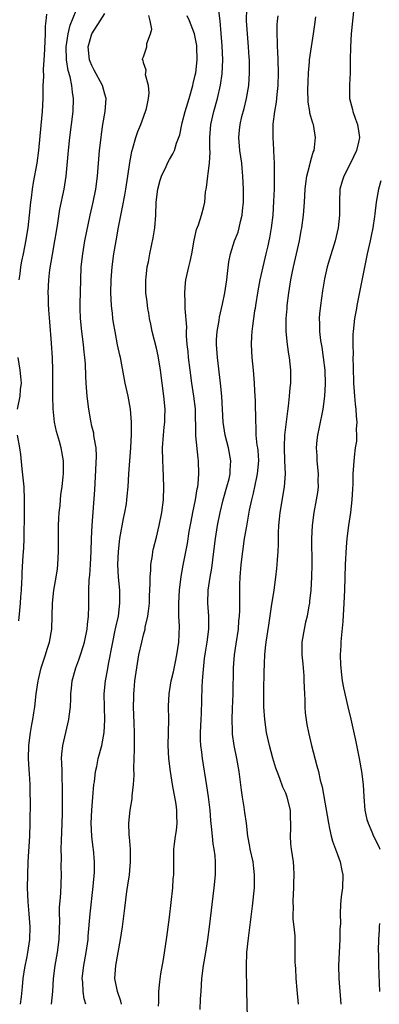
# Model space of a CAD drawing. Units: inches. Extents: x 2631000 to 2634000, y 1506000 to 1509000.
# Drawn here: x 2631098 to 2631153, y 1507059 to 1507211 of the extents above; entities that cross this region are included whole.
import ezdxf

# ---------------------------------------------------------------- set-up
doc = ezdxf.new("R2010")
doc.units = ezdxf.units.IN
doc.header["$MEASUREMENT"] = 0
doc.layers.add('LD26311506_2ft', color=91, linetype='Continuous')

msp = doc.modelspace()

# ---------------------------------------------------------------- linework, layer by layer
at = {"layer": 'LD26311506_2ft'}
for points, elevation in [([(2631125.78, 1507058.22), (2631125.84, 1507059.84), (2631125.92, 1507061), (2631126.03, 1507063), (2631126.27, 1507065), (2631126.62, 1507067), (2631126.94, 1507069), (2631127.2, 1507071), (2631127.94, 1507077), (2631128.13, 1507079), (2631128.13, 1507080.13), (2631128.15, 1507081), (2631128.07, 1507081.93), (2631127.94, 1507083), (2631127.8, 1507083.8), (2631127.65, 1507085), (2631127.52, 1507086.48), (2631127.4, 1507087.4), (2631127.29, 1507089), (2631127.05, 1507091.05), (2631126.79, 1507092.79), (2631126.11, 1507097), (2631126.02, 1507097.98), (2631125.88, 1507099), (2631125.84, 1507099.84), (2631125.83, 1507101), (2631125.9, 1507103), (2631125.95, 1507103.95), (2631126.08, 1507108.08), (2631126.15, 1507109), (2631126.21, 1507110.21), (2631126.46, 1507112.46), (2631126.58, 1507113.42), (2631126.84, 1507115), (2631127.11, 1507117), (2631127.1, 1507119), (2631126.94, 1507121), (2631127, 1507123), (2631127.29, 1507125), (2631127.56, 1507126.44), (2631127.71, 1507127.71), (2631127.89, 1507129), (2631128.14, 1507131), (2631128.47, 1507133), (2631128.87, 1507135), (2631129.35, 1507137), (2631129.91, 1507139), (2631130.23, 1507140.23), (2631130.4, 1507141), (2631130.41, 1507141.59), (2631130.51, 1507143), (2631130.14, 1507145), (2631129.62, 1507147), (2631129.3, 1507149), (2631129.14, 1507153), (2631128.93, 1507155), (2631128.43, 1507159), (2631128.28, 1507161), (2631128.31, 1507161.69), (2631128.38, 1507163), (2631128.69, 1507164.69), (2631128.76, 1507165.24), (2631129.07, 1507166.54), (2631129.23, 1507167.23), (2631129.57, 1507169), (2631129.88, 1507171), (2631129.98, 1507171.98), (2631130.22, 1507173.78), (2631130.45, 1507175), (2631131.1, 1507177), (2631131.63, 1507178.37), (2631131.81, 1507179), (2631132.01, 1507180.01), (2631132.26, 1507181), (2631132.34, 1507181.66), (2631132.45, 1507183), (2631132.47, 1507185), (2631132.38, 1507187), (2631132.27, 1507188.27), (2631132.19, 1507189), (2631131.92, 1507191), (2631131.75, 1507193), (2631131.87, 1507194.13), (2631131.93, 1507195), (2631132.21, 1507196.21), (2631132.55, 1507197.45), (2631132.94, 1507199), (2631133.28, 1507201), (2631133.41, 1507203), (2631133.39, 1507205), (2631133.36, 1507205.36), (2631133.26, 1507207), (2631133.08, 1507209), (2631132.95, 1507211), (2631133, 1507213)], 9882), ([(2631149.53, 1507213), (2631149.13, 1507209), (2631149, 1507207), (2631148.96, 1507204.96), (2631148.96, 1507203), (2631148.87, 1507201.13), (2631148.85, 1507201), (2631148.88, 1507199), (2631149.31, 1507197.31), (2631149.37, 1507197), (2631149.82, 1507195.82), (2631150.1, 1507195), (2631150.3, 1507193.7), (2631150.42, 1507193), (2631150.25, 1507192.25), (2631149.95, 1507191), (2631149, 1507189), (2631147.99, 1507187), (2631147.74, 1507186.26), (2631147.38, 1507185), (2631147.3, 1507183), (2631147.33, 1507181), (2631147.12, 1507179), (2631146.63, 1507177), (2631145.8, 1507174.2), (2631145.43, 1507173), (2631145, 1507171.14), (2631144.7, 1507169.3), (2631144.38, 1507167), (2631144.33, 1507166.54), (2631144.24, 1507165.76), (2631144.18, 1507165), (2631144.22, 1507164.22), (2631144.23, 1507163), (2631144.39, 1507161.61), (2631144.57, 1507160.57), (2631144.81, 1507159), (2631145.03, 1507157), (2631145.1, 1507154.9), (2631145, 1507153), (2631144.73, 1507151), (2631144.19, 1507148.19), (2631143.94, 1507147), (2631143.82, 1507146.18), (2631143.73, 1507145), (2631143.8, 1507143.8), (2631143.81, 1507143), (2631144, 1507141), (2631143.98, 1507139.98), (2631144.01, 1507139), (2631143.91, 1507138.09), (2631143.73, 1507137), (2631143.35, 1507135), (2631143.08, 1507133), (2631142.99, 1507131), (2631143.02, 1507127), (2631142.98, 1507125), (2631142.87, 1507123), (2631142.7, 1507121.3), (2631142.66, 1507121), (2631142.57, 1507120.57), (2631142.3, 1507119), (2631142.08, 1507118.08), (2631141.84, 1507117), (2631141.51, 1507115), (2631141.49, 1507113), (2631141.63, 1507111.63), (2631141.78, 1507109.78), (2631141.83, 1507109), (2631141.89, 1507107), (2631141.94, 1507106.06), (2631141.97, 1507105), (2631142.03, 1507104.03), (2631142.26, 1507102.26), (2631142.52, 1507101), (2631142.99, 1507099), (2631143.84, 1507095.84), (2631144.05, 1507095), (2631144.33, 1507093.67), (2631144.62, 1507092.62), (2631145.61, 1507087), (2631145.8, 1507086.2), (2631146.03, 1507085), (2631146.24, 1507084.24), (2631147, 1507082.16), (2631147.45, 1507081), (2631147.69, 1507079.69), (2631147.85, 1507079), (2631147.77, 1507077), (2631147.6, 1507075.6), (2631147.5, 1507074.5), (2631147.44, 1507073), (2631147.47, 1507071.47), (2631147.4, 1507070.6), (2631147.39, 1507069), (2631147.25, 1507067), (2631147.17, 1507065), (2631147.23, 1507063), (2631147.55, 1507059)], 9876), ([(2631097.77, 1507171), (2631097.91, 1507171.91), (2631098.02, 1507173), (2631098.15, 1507173.85), (2631098.41, 1507175), (2631098.84, 1507177.16), (2631099, 1507178.16), (2631099.13, 1507179), (2631099.37, 1507181), (2631099.57, 1507183), (2631099.67, 1507183.67), (2631099.83, 1507185), (2631099.99, 1507186.01), (2631100.54, 1507189), (2631100.82, 1507191), (2631101.14, 1507194.86), (2631101.35, 1507197), (2631101.47, 1507199), (2631101.46, 1507199.46), (2631101.5, 1507201), (2631101.56, 1507202.44), (2631101.52, 1507203.52), (2631101.64, 1507205), (2631101.66, 1507205.66), (2631101.81, 1507207.81), (2631101.83, 1507209), (2631101.83, 1507210.17), (2631101.92, 1507211), (2631102.06, 1507212.06)], 9894), ([(2631097.95, 1507059), (2631098.14, 1507060.14), (2631098.29, 1507061.71), (2631098.39, 1507063), (2631098.63, 1507064.63), (2631099, 1507066.38), (2631099.11, 1507067), (2631099.4, 1507069), (2631099.45, 1507071), (2631099.32, 1507073), (2631099.16, 1507074.84), (2631099.07, 1507077), (2631099.08, 1507079), (2631099.15, 1507081), (2631099.41, 1507085), (2631099.48, 1507087), (2631099.51, 1507090.49), (2631099.48, 1507091.48), (2631099.46, 1507093), (2631099.35, 1507094.65), (2631099.29, 1507095.29), (2631099.2, 1507097), (2631099.27, 1507099), (2631099.52, 1507101), (2631099.72, 1507102.27), (2631099.88, 1507103), (2631100.05, 1507104.05), (2631100.18, 1507105), (2631100.4, 1507107), (2631100.7, 1507109), (2631100.77, 1507109.23), (2631101.19, 1507111), (2631101.85, 1507113), (2631102.1, 1507113.9), (2631102.46, 1507115), (2631102.81, 1507117), (2631102.89, 1507119), (2631102.93, 1507121), (2631103.15, 1507123), (2631103.49, 1507125), (2631103.67, 1507126.33), (2631103.77, 1507127), (2631103.87, 1507129), (2631103.85, 1507131), (2631103.86, 1507133), (2631103.9, 1507134.1), (2631103.96, 1507135), (2631104.09, 1507136.09), (2631104.22, 1507137.78), (2631104.4, 1507139), (2631104.58, 1507140.58), (2631104.61, 1507141), (2631104.62, 1507143), (2631104.28, 1507145), (2631104, 1507146), (2631103.55, 1507147.55), (2631103.23, 1507149), (2631103.02, 1507151.02), (2631102.99, 1507152.99), (2631102.99, 1507155), (2631102.96, 1507157), (2631102.91, 1507158.91), (2631102.78, 1507161.22), (2631102.49, 1507164.49), (2631102.37, 1507166.37), (2631102.35, 1507166.54), (2631102.31, 1507167), (2631102.3, 1507168.3), (2631102.26, 1507169), (2631102.36, 1507171), (2631102.53, 1507172.53), (2631102.91, 1507174.91), (2631103.3, 1507177), (2631103.53, 1507178.47), (2631103.76, 1507179.76), (2631104.07, 1507181.93), (2631104.7, 1507185), (2631105.02, 1507187), (2631105.38, 1507191), (2631105.61, 1507193), (2631105.87, 1507195), (2631106.1, 1507197), (2631106.18, 1507199), (2631106.01, 1507200.01), (2631105.93, 1507201), (2631105.65, 1507202.35), (2631105.34, 1507203.34), (2631105.09, 1507205), (2631105.05, 1507207), (2631105.33, 1507209), (2631105.64, 1507210.36), (2631106.6, 1507212.6)], 9892), ([(2631102.76, 1507059), (2631102.95, 1507061), (2631103.09, 1507063), (2631103.34, 1507065), (2631103.7, 1507067), (2631103.96, 1507069), (2631104.03, 1507072.03), (2631104, 1507073), (2631104.01, 1507073.99), (2631104.09, 1507075), (2631104.2, 1507076.2), (2631104.3, 1507079), (2631104.27, 1507080.27), (2631104.3, 1507081.7), (2631104.28, 1507083), (2631104.3, 1507084.3), (2631104.37, 1507085.63), (2631104.45, 1507088.45), (2631104.48, 1507092.48), (2631104.46, 1507093), (2631104.42, 1507093.58), (2631104.39, 1507095), (2631104.38, 1507096.38), (2631104.33, 1507097), (2631104.36, 1507097.64), (2631104.52, 1507099), (2631105.44, 1507103), (2631105.48, 1507103.48), (2631105.68, 1507105), (2631105.77, 1507106.23), (2631105.77, 1507107), (2631105.85, 1507107.85), (2631105.97, 1507109), (2631106.52, 1507111), (2631107, 1507112.25), (2631107.26, 1507113), (2631107.68, 1507114.32), (2631107.85, 1507115), (2631108.26, 1507117), (2631108.31, 1507117.69), (2631108.5, 1507119), (2631108.55, 1507120.55), (2631108.54, 1507121), (2631108.53, 1507123), (2631108.61, 1507124.61), (2631108.69, 1507125.31), (2631108.81, 1507127), (2631108.9, 1507129), (2631108.96, 1507131), (2631109.05, 1507133), (2631109.47, 1507138.53), (2631109.51, 1507139.51), (2631109.63, 1507141.63), (2631109.72, 1507143.72), (2631109.67, 1507145), (2631109.37, 1507146.63), (2631109.34, 1507147), (2631109.29, 1507147.29), (2631109, 1507148.38), (2631108.83, 1507149.17), (2631108.53, 1507151), (2631108.3, 1507153), (2631108.14, 1507155), (2631108.07, 1507156.07), (2631108.02, 1507157.98), (2631107.94, 1507159), (2631107.83, 1507159.83), (2631107.73, 1507161), (2631107.45, 1507163), (2631107.25, 1507165), (2631107.21, 1507166.54), (2631107.2, 1507167.2), (2631107.29, 1507171), (2631107.38, 1507173), (2631107.59, 1507175), (2631107.94, 1507177), (2631108.77, 1507181), (2631109.21, 1507183), (2631109.63, 1507185), (2631109.9, 1507187), (2631110.19, 1507191), (2631110.43, 1507193), (2631110.49, 1507193.51), (2631110.73, 1507195), (2631111.09, 1507197), (2631111.2, 1507199), (2631111, 1507199.66), (2631110.64, 1507201), (2631109.38, 1507203.38), (2631109, 1507204.13), (2631108.74, 1507204.74), (2631108.66, 1507205), (2631108.46, 1507207), (2631108.98, 1507209.02), (2631110.28, 1507211), (2631111, 1507212.14)], 9890), ([(2631108.1, 1507059), (2631107.84, 1507059.84), (2631107.65, 1507061), (2631107.59, 1507062.41), (2631107.52, 1507063), (2631107.75, 1507065), (2631108.15, 1507067), (2631108.43, 1507069), (2631108.46, 1507069.54), (2631108.75, 1507073), (2631109.2, 1507077.2), (2631109.4, 1507079.4), (2631109.44, 1507081), (2631109.25, 1507083), (2631109.2, 1507083.2), (2631108.98, 1507084.98), (2631108.92, 1507087), (2631109.02, 1507089), (2631109.17, 1507091), (2631109.33, 1507093), (2631109.4, 1507093.4), (2631109.57, 1507095), (2631109.77, 1507095.77), (2631109.99, 1507097), (2631110.55, 1507099), (2631110.92, 1507101), (2631111.01, 1507102.99), (2631110.95, 1507104.95), (2631110.93, 1507107), (2631111.11, 1507109), (2631111.42, 1507110.58), (2631111.58, 1507111.58), (2631112.23, 1507115), (2631112.58, 1507116.58), (2631112.72, 1507117.28), (2631113.11, 1507119), (2631113.36, 1507121), (2631113.32, 1507123), (2631113.14, 1507125), (2631113.04, 1507127), (2631113.11, 1507129), (2631113.34, 1507131), (2631113.91, 1507134.09), (2631114.11, 1507135), (2631114.35, 1507136.35), (2631114.44, 1507137), (2631114.47, 1507137.53), (2631114.63, 1507139), (2631114.73, 1507141), (2631115.04, 1507145), (2631115.14, 1507147.14), (2631115.13, 1507149), (2631115, 1507151), (2631114.63, 1507153), (2631114.18, 1507155), (2631113.42, 1507159), (2631113.33, 1507159.33), (2631113, 1507160.93), (2631112.59, 1507163), (2631112.35, 1507164.35), (2631112.26, 1507165), (2631112.19, 1507165.81), (2631112.1, 1507166.54), (2631112.04, 1507167), (2631111.98, 1507167.98), (2631111.95, 1507169), (2631111.99, 1507171), (2631112.14, 1507173), (2631112.42, 1507175), (2631112.75, 1507177), (2631113.14, 1507179.14), (2631113.76, 1507182.24), (2631114.09, 1507184.09), (2631114.28, 1507185), (2631114.6, 1507187), (2631114.89, 1507189.11), (2631115.18, 1507190.82), (2631115.34, 1507191.34), (2631115.79, 1507193), (2631116.11, 1507193.89), (2631116.59, 1507195), (2631117.33, 1507197), (2631117.46, 1507197.46), (2631117.76, 1507199), (2631117.88, 1507199.88), (2631117.78, 1507201), (2631117.31, 1507202.69), (2631117.4, 1507203.4), (2631117, 1507204.53), (2631116.93, 1507204.93), (2631116.85, 1507205), (2631116.86, 1507205.14), (2631117, 1507205.46), (2631117.52, 1507207), (2631117.51, 1507207.51), (2631118.1, 1507209), (2631118.29, 1507209.71), (2631118.04, 1507211), (2631117.84, 1507211.84)], 9888), ([(2631113.59, 1507059), (2631113.48, 1507059.48), (2631112.96, 1507061), (2631112.58, 1507063), (2631112.71, 1507065), (2631113.09, 1507067), (2631113.44, 1507069), (2631113.73, 1507071), (2631114.12, 1507073.88), (2631114.44, 1507076.44), (2631114.59, 1507077.41), (2631114.81, 1507079), (2631115, 1507081), (2631114.98, 1507083), (2631114.84, 1507084.84), (2631114.78, 1507085.22), (2631114.72, 1507087), (2631114.92, 1507089), (2631115.22, 1507090.78), (2631115.23, 1507091.23), (2631115.44, 1507093), (2631115.56, 1507094.44), (2631115.49, 1507095.49), (2631115.63, 1507098.37), (2631115.61, 1507099), (2631115.63, 1507101), (2631115.55, 1507102.45), (2631115.46, 1507105), (2631115.5, 1507106.5), (2631115.5, 1507107), (2631115.55, 1507107.55), (2631115.68, 1507109), (2631115.96, 1507111), (2631116.3, 1507113), (2631116.73, 1507115), (2631117, 1507116.13), (2631117.24, 1507117), (2631117.28, 1507117.28), (2631117.68, 1507119), (2631117.76, 1507119.76), (2631117.91, 1507121), (2631117.93, 1507122.07), (2631118.04, 1507124.04), (2631118.02, 1507125), (2631118.12, 1507126.12), (2631118.14, 1507127), (2631118.37, 1507128.37), (2631118.45, 1507129), (2631118.55, 1507129.45), (2631119, 1507131.21), (2631119.44, 1507133), (2631119.84, 1507135), (2631120.09, 1507137), (2631120.15, 1507139), (2631120.03, 1507141.97), (2631119.97, 1507143), (2631119.95, 1507145), (2631120.08, 1507147), (2631120.19, 1507148.2), (2631120.29, 1507149), (2631120.32, 1507149.68), (2631120.35, 1507151), (2631120.16, 1507153), (2631119.87, 1507155), (2631119.61, 1507157), (2631119.26, 1507159.26), (2631119, 1507160.4), (2631118.36, 1507163), (2631118.13, 1507164.13), (2631117.95, 1507165), (2631117.83, 1507165.83), (2631117.69, 1507166.54), (2631117.61, 1507167), (2631117.56, 1507167.56), (2631117.37, 1507169), (2631117.35, 1507170.65), (2631117.36, 1507171), (2631117.42, 1507171.42), (2631117.59, 1507173), (2631117.75, 1507173.75), (2631117.98, 1507175), (2631118.52, 1507177.48), (2631118.76, 1507179), (2631118.91, 1507181), (2631118.98, 1507182.98), (2631119.23, 1507185), (2631119.59, 1507186.41), (2631119.78, 1507187), (2631120.48, 1507188.48), (2631120.79, 1507189.21), (2631121, 1507189.59), (2631121.54, 1507190.46), (2631121.8, 1507191), (2631122.12, 1507192.12), (2631122.61, 1507193.39), (2631122.93, 1507195), (2631123, 1507195.24), (2631123.44, 1507197), (2631124.06, 1507199), (2631124.63, 1507201), (2631124.69, 1507201.31), (2631125, 1507202.64), (2631125.07, 1507203), (2631125.29, 1507205), (2631125.26, 1507207), (2631125.23, 1507207.23), (2631125, 1507208.48), (2631124.89, 1507209), (2631124.12, 1507211), (2631123.77, 1507211.78)], 9886), ([(2631119.31, 1507058.69), (2631119.39, 1507059.39), (2631119.39, 1507061), (2631119.53, 1507062.47), (2631119.7, 1507063.7), (2631120.09, 1507065.91), (2631120.61, 1507069.39), (2631121, 1507072.48), (2631121.53, 1507077), (2631121.61, 1507078.39), (2631121.67, 1507079), (2631121.68, 1507079.68), (2631121.67, 1507081), (2631121.71, 1507082.29), (2631121.71, 1507083), (2631121.78, 1507083.78), (2631121.97, 1507085), (2631122.12, 1507085.88), (2631122.23, 1507087), (2631122.18, 1507088.18), (2631122.18, 1507089), (2631122.04, 1507089.96), (2631121.49, 1507093), (2631121.16, 1507095), (2631120.91, 1507097), (2631120.82, 1507099), (2631120.91, 1507103), (2631120.89, 1507105.11), (2631120.97, 1507107), (2631121.28, 1507109), (2631121.62, 1507110.38), (2631121.94, 1507111.94), (2631122.18, 1507113), (2631122.45, 1507115), (2631122.55, 1507117.45), (2631122.49, 1507119), (2631122.46, 1507120.46), (2631122.47, 1507121), (2631122.59, 1507123), (2631122.85, 1507125.15), (2631123.14, 1507126.86), (2631123.79, 1507130.21), (2631124.08, 1507132.08), (2631124.35, 1507133.65), (2631124.61, 1507135), (2631125.04, 1507137), (2631125.31, 1507138.69), (2631125.39, 1507139), (2631125.46, 1507139.46), (2631125.57, 1507141), (2631125.51, 1507143), (2631125.44, 1507143.44), (2631125.12, 1507146.88), (2631125.09, 1507147.09), (2631125.02, 1507151.02), (2631124.81, 1507153), (2631124.49, 1507155), (2631124.21, 1507157), (2631123.98, 1507159), (2631123.9, 1507159.9), (2631123.78, 1507161), (2631123.67, 1507162.33), (2631123.66, 1507163), (2631123.69, 1507163.69), (2631123.46, 1507166.54), (2631123.46, 1507167.46), (2631123.37, 1507169), (2631123.49, 1507170.51), (2631123.55, 1507171), (2631123.99, 1507173), (2631124.2, 1507173.8), (2631124.46, 1507175), (2631124.86, 1507177.14), (2631125.22, 1507178.78), (2631125.5, 1507179.5), (2631125.95, 1507181), (2631126.31, 1507182.31), (2631126.47, 1507183), (2631126.6, 1507184.6), (2631126.67, 1507185), (2631126.76, 1507185.24), (2631126.93, 1507187), (2631127, 1507187.43), (2631127.19, 1507189), (2631127.29, 1507190.71), (2631127.27, 1507191.27), (2631127.27, 1507193), (2631127.42, 1507195), (2631127.87, 1507197), (2631128.45, 1507199), (2631128.92, 1507201.08), (2631129.16, 1507202.84), (2631129.26, 1507205), (2631129.17, 1507207.17), (2631129.04, 1507209.04), (2631128.85, 1507211), (2631128.63, 1507212.63)], 9884), ([(2631137.8, 1507211.8), (2631137.66, 1507211), (2631137.61, 1507210.39), (2631137.62, 1507209), (2631137.69, 1507207.69), (2631137.69, 1507207), (2631137.71, 1507206.29), (2631137.77, 1507205), (2631137.83, 1507203), (2631137.79, 1507201), (2631137.63, 1507199.63), (2631137.53, 1507198.47), (2631137.27, 1507197), (2631137.03, 1507195.03), (2631137, 1507193), (2631137.11, 1507191.11), (2631137.11, 1507190.89), (2631137.19, 1507189), (2631137.21, 1507187.21), (2631137.19, 1507186.81), (2631137.19, 1507185), (2631137.13, 1507183.13), (2631137, 1507181), (2631136.76, 1507179), (2631136.51, 1507177.49), (2631136.41, 1507177), (2631136.22, 1507176.22), (2631135.95, 1507175), (2631135.45, 1507173), (2631135.02, 1507171), (2631134.71, 1507169.29), (2631134.34, 1507167), (2631134.25, 1507166.54), (2631134.19, 1507166.19), (2631134.02, 1507165), (2631133.84, 1507163.84), (2631133.75, 1507163), (2631133.72, 1507162.28), (2631133.64, 1507161), (2631133.75, 1507159), (2631133.96, 1507157), (2631134.13, 1507155), (2631134.18, 1507153.82), (2631134.28, 1507152.28), (2631134.3, 1507151), (2631134.33, 1507150.33), (2631134.31, 1507149), (2631134.38, 1507148.38), (2631134.39, 1507147), (2631134.55, 1507145.45), (2631134.63, 1507145), (2631134.67, 1507144.67), (2631134.79, 1507143), (2631134.61, 1507141), (2631134.49, 1507140.49), (2631133.99, 1507138.01), (2631133.72, 1507137), (2631133.37, 1507135.37), (2631132.91, 1507132.91), (2631132.59, 1507131), (2631132.3, 1507129), (2631132.07, 1507127), (2631131.92, 1507125), (2631131.87, 1507123.87), (2631131.86, 1507123), (2631131.85, 1507119.85), (2631131.8, 1507119), (2631131.71, 1507118.29), (2631131.62, 1507117), (2631131.29, 1507114.71), (2631131.02, 1507113), (2631130.87, 1507111), (2631130.83, 1507107), (2631130.71, 1507104.71), (2631130.65, 1507103), (2631130.72, 1507101.28), (2631130.72, 1507101), (2631130.74, 1507100.74), (2631131, 1507099), (2631131.39, 1507097), (2631131.74, 1507095), (2631132.11, 1507092.11), (2631132.27, 1507091), (2631132.53, 1507089.47), (2631132.65, 1507088.65), (2631132.87, 1507087), (2631133.09, 1507085), (2631133.39, 1507083.39), (2631133.45, 1507083), (2631133.89, 1507081), (2631134, 1507080), (2631134.14, 1507079), (2631134.12, 1507078.12), (2631134.12, 1507077), (2631133.82, 1507074.18), (2631133.2, 1507069.2), (2631132.96, 1507067), (2631132.87, 1507064.87), (2631132.96, 1507061.04), (2631133.02, 1507057)], 9880), ([(2631141, 1507059), (2631140.76, 1507061.24), (2631140.62, 1507063), (2631140.56, 1507064.56), (2631140.51, 1507065), (2631140.47, 1507065.53), (2631140.47, 1507068.47), (2631140.44, 1507069.56), (2631140.32, 1507071), (2631140.17, 1507072.17), (2631140.18, 1507073), (2631140.2, 1507073.8), (2631140.17, 1507075), (2631140.25, 1507077), (2631140.26, 1507077.74), (2631140.31, 1507079), (2631140.25, 1507080.25), (2631140.19, 1507081), (2631139.91, 1507083), (2631139.81, 1507083.82), (2631139.74, 1507085), (2631139.81, 1507086.19), (2631139.81, 1507087), (2631139.75, 1507087.75), (2631139.73, 1507089), (2631139.24, 1507091), (2631139, 1507091.65), (2631138.57, 1507092.57), (2631138.08, 1507093.92), (2631137.66, 1507095), (2631137.49, 1507095.49), (2631137, 1507097.07), (2631136.47, 1507099), (2631136.03, 1507101), (2631135.76, 1507103), (2631135.64, 1507105), (2631135.64, 1507106.36), (2631135.62, 1507107.62), (2631135.69, 1507110.31), (2631135.7, 1507111.7), (2631135.78, 1507113), (2631135.9, 1507114.1), (2631135.98, 1507115), (2631136.37, 1507117.63), (2631136.87, 1507120.87), (2631136.9, 1507121.1), (2631137.19, 1507123), (2631137.47, 1507125), (2631137.64, 1507126.36), (2631137.69, 1507127), (2631137.72, 1507127.72), (2631137.82, 1507129), (2631137.86, 1507130.14), (2631137.86, 1507131.86), (2631137.92, 1507133), (2631138.03, 1507133.97), (2631138.12, 1507135), (2631138.79, 1507139), (2631138.95, 1507141), (2631138.88, 1507143), (2631138.79, 1507145), (2631138.79, 1507145.21), (2631138.88, 1507147), (2631139.33, 1507150.67), (2631139.45, 1507151.45), (2631139.61, 1507153), (2631139.69, 1507154.31), (2631139.78, 1507155), (2631139.81, 1507155.81), (2631139.8, 1507157), (2631139.6, 1507159), (2631139.5, 1507159.5), (2631139.29, 1507161), (2631139.09, 1507163), (2631139.09, 1507165), (2631139.21, 1507166.54), (2631139.24, 1507167), (2631139.48, 1507169), (2631139.7, 1507170.3), (2631139.8, 1507171), (2631139.99, 1507171.99), (2631140.21, 1507173), (2631141.11, 1507177), (2631141.41, 1507178.59), (2631141.5, 1507179), (2631141.77, 1507181), (2631141.91, 1507183), (2631142.02, 1507185), (2631142.1, 1507185.9), (2631142.28, 1507187), (2631142.74, 1507188.74), (2631142.79, 1507189), (2631143, 1507189.79), (2631143.26, 1507190.74), (2631143.38, 1507191), (2631143.46, 1507191.46), (2631143.63, 1507193), (2631143.28, 1507195), (2631143.2, 1507195.2), (2631142.75, 1507196.75), (2631142.72, 1507197), (2631142.47, 1507198.47), (2631142.44, 1507200.44), (2631142.47, 1507201.53), (2631142.55, 1507203), (2631142.7, 1507204.7), (2631142.7, 1507205), (2631142.98, 1507207), (2631143.31, 1507209), (2631143.53, 1507210.47), (2631143.65, 1507211.65)], 9878), ([(2631153.7, 1507186.3), (2631153.34, 1507185), (2631153.01, 1507182.99), (2631152.79, 1507181.21), (2631152.75, 1507180.75), (2631152.48, 1507179), (2631152.2, 1507177.8), (2631152.05, 1507177), (2631151.59, 1507175), (2631150.02, 1507167), (2631149.93, 1507166.54), (2631149.66, 1507165), (2631149.43, 1507163), (2631149.41, 1507162.59), (2631149.38, 1507161), (2631149.43, 1507159.43), (2631149.41, 1507159), (2631149.45, 1507157.45), (2631149.43, 1507157), (2631149.47, 1507155.47), (2631149.47, 1507155), (2631149.63, 1507153), (2631149.76, 1507151.76), (2631149.86, 1507151), (2631149.91, 1507149.91), (2631149.99, 1507149), (2631149.91, 1507147.91), (2631149.93, 1507147), (2631149.93, 1507146.07), (2631149.77, 1507145), (2631149.57, 1507143.57), (2631149.4, 1507141), (2631149.39, 1507139.39), (2631149.34, 1507138.66), (2631149.25, 1507137), (2631149.02, 1507135), (2631148.74, 1507133), (2631148.48, 1507131), (2631148.35, 1507129.65), (2631148.2, 1507127), (2631148.08, 1507123), (2631147.99, 1507121), (2631147.83, 1507118.17), (2631147.58, 1507115.58), (2631147.54, 1507115), (2631147.53, 1507114.47), (2631147.44, 1507113), (2631147.48, 1507111.48), (2631147.51, 1507111), (2631147.6, 1507110.4), (2631147.75, 1507109), (2631147.92, 1507107.92), (2631148.59, 1507105), (2631149.07, 1507103.07), (2631149.82, 1507099.82), (2631150.39, 1507097), (2631150.75, 1507095), (2631150.99, 1507093), (2631151.09, 1507091.09), (2631151.26, 1507089), (2631151.56, 1507087.56), (2631151.74, 1507087), (2631152.33, 1507085.67), (2631152.6, 1507085), (2631153.4, 1507083.4), (2631153.54, 1507083)], 9874), ([(2631097.51, 1507151), (2631097.91, 1507153), (2631097.99, 1507154.01), (2631098.11, 1507155), (2631098.03, 1507156.03), (2631097.91, 1507157), (2631097.6, 1507159)], 9894), ([(2631097.7, 1507118.3), (2631097.85, 1507119.85), (2631097.99, 1507121), (2631098.04, 1507121.96), (2631098.13, 1507123), (2631098.2, 1507124.2), (2631098.22, 1507125), (2631098.25, 1507125.75), (2631098.39, 1507128.39), (2631098.48, 1507129.52), (2631098.53, 1507131), (2631098.61, 1507135), (2631098.6, 1507137), (2631098.51, 1507139), (2631098.39, 1507140.39), (2631098.22, 1507141.78), (2631098, 1507144), (2631097.86, 1507145), (2631097.52, 1507147)], 9894), ([(2631153.51, 1507071.51), (2631153.48, 1507071), (2631153.47, 1507070.53), (2631153.35, 1507069), (2631153.31, 1507067.31), (2631153.34, 1507066.66), (2631153.37, 1507065), (2631153.52, 1507061)], 9874)]:
    msp.add_lwpolyline(points, dxfattribs=dict(at, elevation=elevation))

doc.saveas('drawing.dxf')
